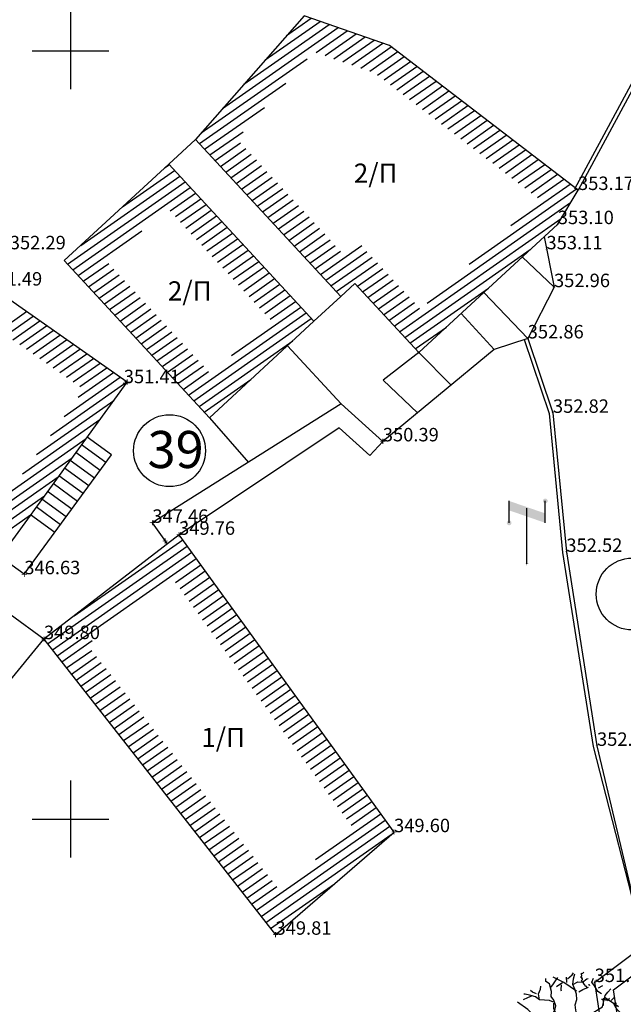
# Model space of a CAD drawing. Units: millimetres. Extents: x 256522 to 461859, y 3911671 to 3916509.
# Drawn here: x 461119 to 461134, y 3916135 to 3916161 of the extents above; entities that cross this region are included whole.
import ezdxf
from ezdxf.enums import TextEntityAlignment as Align

# ---------------------------------------------------------------- set-up
doc = ezdxf.new("R2010")
doc.units = ezdxf.units.MM
doc.linetypes.add('ACAD_ISO02W100', pattern=[15, 12, -3])
for name, color, linetype in [('0710_3_Survey_Temp', 7, 'Continuous'), ('0710_5_Survey_Temp', 7, 'Continuous'), ('3009_3_Survey_Temp', 7, 'Continuous'), ('3009_5_Survey_Temp', 7, 'Continuous'), ('3_Survey_Temp', 7, 'Continuous'), ('5_Survey_Temp', 7, 'Continuous'), ('FRYDI', 46, 'Continuous'), ('FYTOKALYXH', 8, 'Continuous'), ('KANNABOS', 251, 'Continuous'), ('KTHRIA', 7, 'Continuous'), ('MPETA', 7, 'Continuous'), ('MPETA FRYDI', 7, 'Continuous'), ('OTE', 6, 'Continuous'), ('SKALIA', 52, 'Continuous'), ('TEXT', 7, 'Continuous'), ('TOIXEIO', 7, 'Continuous'), ('TOIXEIO APO PETRA', 42, 'Continuous'), ('ΔΙΑΒΑΣΗ', 200, 'Continuous')]:
    doc.layers.add(name, color=color, linetype=linetype)
doc.styles.add('L100', font='simplex.shx', dxfattribs={"height": 0.393701})

# ---------------------------------------------------------------- blocks, each defined once
blk = doc.blocks.new('DENTRO')
at = {"layer": 'FYTOKALYXH', "color": 98, "linetype": 'Continuous'}
for p, q in [((461124.519, 3916139.371, 349.52), (461124.519, 3916139.45, 349.52)), ((461124.658, 3916139.222, 349.52), (461124.832, 3916139.477, 349.52)), ((461124.984, 3916139.346, 349.52), (461124.703, 3916139.485, 349.52)), ((461125.064, 3916139.346, 349.52), (461125.053, 3916139.486, 349.52)), ((461125.077, 3916139.443, 349.52), (461125.201, 3916139.546, 349.52)), ((461125.201, 3916139.546, 349.52), (461125.238, 3916139.601, 349.52)), ((461125.216, 3916139.294, 349.52), (461125.237, 3916139.441, 349.52)), ((461125.237, 3916139.441, 349.52), (461125.275, 3916139.576, 349.52)), ((461125.429, 3916139.482, 349.52), (461125.434, 3916139.505, 349.52)), ((461125.443, 3916139.472, 349.52), (461125.429, 3916139.482, 349.52)), ((461125.434, 3916139.505, 349.52), (461125.451, 3916139.514, 349.52)), ((461125.461, 3916139.466, 349.52), (461125.443, 3916139.472, 349.52)), ((461125.444, 3916139.457, 349.52), (461125.461, 3916139.466, 349.52)), ((461125.452, 3916139.452, 349.52), (461125.444, 3916139.457, 349.52)), ((461125.445, 3916139.586, 349.52), (461125.46, 3916139.575, 349.52)), ((461125.446, 3916139.571, 349.52), (461125.445, 3916139.586, 349.52)), ((461125.451, 3916139.514, 349.52), (461125.446, 3916139.571, 349.52)), ((461125.473, 3916139.451, 349.52), (461125.452, 3916139.452, 349.52)), ((461125.46, 3916139.575, 349.52), (461125.486, 3916139.598, 349.52)), ((461125.468, 3916139.427, 349.52), (461125.473, 3916139.451, 349.52)), ((461125.474, 3916139.359, 349.52), (461125.585, 3916139.443, 349.52)), ((461125.486, 3916139.598, 349.52), (461125.506, 3916139.612, 349.52)), ((461125.585, 3916139.443, 349.52), (461125.616, 3916139.449, 349.52)), ((461125.713, 3916139.355, 349.52), (461125.757, 3916139.459, 349.52)), ((461124.381, 3916139.17, 349.52), (461124.382, 3916139.25, 349.52)), ((461124.61, 3916139.309, 349.52), (461124.519, 3916139.371, 349.52)), ((461124.662, 3916139.112, 349.52), (461124.61, 3916139.309, 349.52)), ((461124.854, 3916139.275, 349.52), (461124.798, 3916139.232, 349.52)), ((461124.953, 3916139.341, 349.52), (461124.854, 3916139.275, 349.52)), ((461124.916, 3916139.286, 349.52), (461124.908, 3916139.158, 349.52)), ((461125.312, 3916139.122, 349.52), (461124.984, 3916139.346, 349.52)), ((461125.216, 3916139.294, 349.52), (461125.346, 3916139.367, 349.52)), ((461125.27, 3916139.177, 349.52), (461125.216, 3916139.294, 349.52)), ((461125.346, 3916139.367, 349.52), (461125.474, 3916139.359, 349.52)), ((461125.449, 3916139.4, 349.52), (461125.468, 3916139.427, 349.52)), ((461125.457, 3916139.381, 349.52), (461125.449, 3916139.4, 349.52)), ((461125.459, 3916139.366, 349.52), (461125.457, 3916139.381, 349.52)), ((461125.492, 3916139.35, 349.52), (461125.459, 3916139.366, 349.52)), ((461125.478, 3916139.168, 349.52), (461125.626, 3916139.228, 349.52)), ((461125.513, 3916139.302, 349.52), (461125.492, 3916139.35, 349.52)), ((461125.525, 3916139.287, 349.52), (461125.513, 3916139.302, 349.52)), ((461125.532, 3916139.282, 349.52), (461125.525, 3916139.287, 349.52)), ((461125.549, 3916139.243, 349.52), (461125.532, 3916139.282, 349.52)), ((461125.56, 3916139.243, 349.52), (461125.549, 3916139.243, 349.52)), ((461125.574, 3916139.246, 349.52), (461125.56, 3916139.243, 349.52)), ((461125.581, 3916139.241, 349.52), (461125.574, 3916139.246, 349.52)), ((461125.586, 3916139.217, 349.52), (461125.581, 3916139.241, 349.52)), ((461125.64, 3916139.296, 349.52), (461125.628, 3916139.278, 349.52)), ((461125.655, 3916139.286, 349.52), (461125.64, 3916139.296, 349.52)), ((461125.658, 3916139.257, 349.52), (461125.655, 3916139.286, 349.52)), ((461125.779, 3916139.257, 349.52), (461125.713, 3916139.355, 349.52)), ((461125.87, 3916139.115, 349.52), (461125.779, 3916139.257, 349.52)), ((461125.883, 3916139.212, 349.52), (461126, 3916139.267, 349.52)), ((461124.042, 3916138.948, 349.52), (461123.925, 3916138.895, 349.52)), ((461123.975, 3916139.047, 349.52), (461123.944, 3916139.042, 349.52)), ((461124.091, 3916139.021, 349.52), (461123.975, 3916139.047, 349.52)), ((461124.158, 3916139.002, 349.52), (461124.042, 3916138.948, 349.52)), ((461124.244, 3916138.97, 349.52), (461124.091, 3916139.021, 349.52)), ((461124.172, 3916139.099, 349.52), (461124.117, 3916139.137, 349.52)), ((461124.276, 3916139.055, 349.52), (461124.172, 3916139.099, 349.52)), ((461124.353, 3916138.895, 349.52), (461124.244, 3916138.97, 349.52)), ((461124.325, 3916139.048, 349.52), (461124.381, 3916139.17, 349.52)), ((461124.353, 3916138.895, 349.52), (461124.325, 3916139.048, 349.52)), ((461124.655, 3916138.983, 349.52), (461124.662, 3916139.112, 349.52)), ((461124.721, 3916138.885, 349.52), (461124.655, 3916138.983, 349.52)), ((461124.908, 3916139.158, 349.52), (461124.914, 3916139.127, 349.52)), ((461125.311, 3916139.042, 349.52), (461125.27, 3916139.177, 349.52)), ((461125.321, 3916138.901, 349.52), (461125.311, 3916139.042, 349.52)), ((461125.379, 3916139.103, 349.52), (461125.478, 3916139.168, 349.52)), ((461125.961, 3916139.052, 349.52), (461125.87, 3916139.115, 349.52)), ((461126.018, 3916138.745, 349.52), (461126.014, 3916138.935, 349.52)), ((461126.019, 3916138.825, 349.52), (461126.064, 3916139.008, 349.52)), ((461126.057, 3916138.959, 349.52), (461126.404, 3916138.722, 349.52)), ((461126.064, 3916139.008, 349.52), (461126.127, 3916139.099, 349.52)), ((461126.127, 3916139.099, 349.52), (461126.207, 3916139.178, 349.52)), ((461126.172, 3916138.939, 349.52), (461126.159, 3916138.92, 349.52)), ((461126.216, 3916138.878, 349.52), (461126.296, 3916138.956, 349.52)), ((461124.05, 3916138.648, 349.52), (461123.777, 3916138.835, 349.52)), ((461124.481, 3916138.887, 349.52), (461124.353, 3916138.895, 349.52)), ((461124.611, 3916138.88, 349.52), (461124.481, 3916138.887, 349.52)), ((461124.714, 3916138.836, 349.52), (461124.611, 3916138.88, 349.52)), ((461124.72, 3916138.805, 349.52), (461124.713, 3916138.676, 349.52)), ((461124.713, 3916138.676, 349.52), (461124.766, 3916138.559, 349.52)), ((461124.78, 3916138.737, 349.52), (461124.721, 3916138.885, 349.52)), ((461124.754, 3916138.621, 349.52), (461124.78, 3916138.737, 349.52)), ((461125.283, 3916138.767, 349.52), (461125.321, 3916138.901, 349.52)), ((461125.294, 3916138.626, 349.52), (461125.283, 3916138.767, 349.52)), ((461125.765, 3916138.571, 349.52), (461125.994, 3916138.709, 349.52)), ((461125.974, 3916138.905, 349.52), (461125.963, 3916138.905, 349.52)), ((461125.992, 3916138.899, 349.52), (461125.974, 3916138.905, 349.52)), ((461126.007, 3916138.889, 349.52), (461125.992, 3916138.899, 349.52)), ((461125.994, 3916138.709, 349.52), (461126.019, 3916138.825, 349.52)), ((461126.021, 3916138.893, 349.52), (461126.007, 3916138.889, 349.52)), ((461126.031, 3916138.893, 349.52), (461126.021, 3916138.893, 349.52)), ((461126.045, 3916138.897, 349.52), (461126.031, 3916138.893, 349.52)), ((461126.059, 3916138.901, 349.52), (461126.045, 3916138.897, 349.52)), ((461126.074, 3916138.891, 349.52), (461126.059, 3916138.901, 349.52)), ((461126.095, 3916138.889, 349.52), (461126.074, 3916138.891, 349.52)), ((461126.101, 3916138.899, 349.52), (461126.095, 3916138.889, 349.52)), ((461126.122, 3916138.898, 349.52), (461126.101, 3916138.899, 349.52)), ((461126.123, 3916138.884, 349.52), (461126.122, 3916138.898, 349.52)), ((461126.138, 3916138.873, 349.52), (461126.123, 3916138.884, 349.52)), ((461126.151, 3916138.892, 349.52), (461126.138, 3916138.873, 349.52)), ((461126.159, 3916138.92, 349.52), (461126.151, 3916138.892, 349.52)), ((461126.277, 3916138.809, 349.52), (461126.33, 3916138.692, 349.52)), ((461126.33, 3916138.803, 349.52), (461126.325, 3916138.827, 349.52)), ((461126.352, 3916138.802, 349.52), (461126.33, 3916138.803, 349.52)), ((461126.33, 3916138.692, 349.52), (461126.409, 3916138.612, 349.52)), ((461123.856, 3916138.326, 349.52), (461123.728, 3916138.413, 349.52)), ((461123.887, 3916138.332, 349.52), (461123.925, 3916138.466, 349.52)), ((461123.925, 3916138.466, 349.52), (461123.938, 3916138.484, 349.52)), ((461124.129, 3916138.568, 349.52), (461124.05, 3916138.648, 349.52)), ((461124.151, 3916138.365, 349.52), (461124.129, 3916138.568, 349.52)), ((461124.605, 3916138.402, 349.52), (461124.754, 3916138.621, 349.52)), ((461124.766, 3916138.559, 349.52), (461124.844, 3916138.478, 349.52)), ((461124.844, 3916138.478, 349.52), (461124.899, 3916138.361, 349.52)), ((461125.335, 3916138.49, 349.52), (461125.294, 3916138.626, 349.52)), ((461125.414, 3916138.41, 349.52), (461125.335, 3916138.49, 349.52)), ((461125.542, 3916138.402, 349.52), (461125.641, 3916138.468, 349.52)), ((461125.641, 3916138.468, 349.52), (461125.765, 3916138.571, 349.52)), ((461126.409, 3916138.612, 349.52), (461126.488, 3916138.531, 349.52)), ((461126.486, 3916138.372, 349.52), (461126.548, 3916138.463, 349.52)), ((461126.488, 3916138.531, 349.52), (461126.542, 3916138.494, 349.52)), ((461123.664, 3916138.163, 349.52), (461123.603, 3916138.151, 349.52)), ((461123.678, 3916138.261, 349.52), (461123.659, 3916138.273, 349.52)), ((461123.793, 3916138.155, 349.52), (461123.664, 3916138.163, 349.52)), ((461123.831, 3916138.289, 349.52), (461123.678, 3916138.261, 349.52)), ((461123.958, 3916138.123, 349.52), (461123.793, 3916138.155, 349.52)), ((461123.878, 3916138.123, 349.52), (461123.856, 3916138.326, 349.52)), ((461124.093, 3916138.163, 349.52), (461123.958, 3916138.123, 349.52)), ((461124.21, 3916138.217, 349.52), (461124.093, 3916138.163, 349.52)), ((461124.148, 3916138.126, 349.52), (461124.246, 3916138.192, 349.52)), ((461124.242, 3916138.302, 349.52), (461124.151, 3916138.365, 349.52)), ((461124.352, 3916138.228, 349.52), (461124.21, 3916138.217, 349.52)), ((461124.246, 3916138.192, 349.52), (461124.358, 3916138.276, 349.52)), ((461124.45, 3916138.294, 349.52), (461124.352, 3916138.228, 349.52)), ((461124.358, 3916138.276, 349.52), (461124.499, 3916138.287, 349.52)), ((461124.604, 3916138.322, 349.52), (461124.45, 3916138.294, 349.52)), ((461124.499, 3916138.287, 349.52), (461124.659, 3916138.285, 349.52)), ((461124.866, 3916138.197, 349.52), (461124.604, 3916138.322, 349.52)), ((461124.927, 3916138.208, 349.52), (461124.605, 3916138.402, 349.52)), ((461125.03, 3916138.164, 349.52), (461124.866, 3916138.197, 349.52)), ((461124.899, 3916138.361, 349.52), (461124.909, 3916138.221, 349.52)), ((461124.909, 3916138.221, 349.52), (461124.964, 3916138.183, 349.52)), ((461125.262, 3916138.032, 349.52), (461124.927, 3916138.208, 349.52)), ((461125.318, 3916138.074, 349.52), (461125.03, 3916138.164, 349.52)), ((461125.226, 3916138.137, 349.52), (461125.449, 3916138.305, 349.52)), ((461125.336, 3916138.062, 349.52), (461125.393, 3916138.183, 349.52)), ((461125.393, 3916138.183, 349.52), (461125.455, 3916138.274, 349.52)), ((461125.455, 3916138.274, 349.52), (461125.414, 3916138.41, 349.52)), ((461125.449, 3916138.305, 349.52), (461125.542, 3916138.402, 349.52)), ((461125.484, 3916138.121, 349.52), (461125.583, 3916138.187, 349.52)), ((461125.583, 3916138.187, 349.52), (461125.724, 3916138.198, 349.52)), ((461125.724, 3916138.198, 349.52), (461125.815, 3916138.135, 349.52)), ((461126.041, 3916138.114, 349.52), (461126.189, 3916138.173, 349.52)), ((461126.189, 3916138.173, 349.52), (461126.318, 3916138.166, 349.52)), ((461126.22, 3916138.179, 349.52), (461126.42, 3916138.042, 349.52)), ((461126.318, 3916138.166, 349.52), (461126.484, 3916138.212, 349.52)), ((461126.348, 3916138.171, 349.52), (461126.411, 3916138.263, 349.52)), ((461126.411, 3916138.263, 349.52), (461126.546, 3916138.303, 349.52)), ((461126.441, 3916138.268, 349.52), (461126.486, 3916138.372, 349.52)), ((461126.484, 3916138.212, 349.52), (461126.587, 3916138.168, 349.52)), ((461126.546, 3916138.303, 349.52), (461126.644, 3916138.29, 349.52)), ((461126.587, 3916138.168, 349.52), (461126.642, 3916138.13, 349.52)), ((461123.771, 3916137.849, 349.52), (461123.589, 3916137.974, 349.52)), ((461123.9, 3916137.921, 349.52), (461123.771, 3916137.849, 349.52)), ((461123.944, 3916137.945, 349.52), (461123.845, 3916137.879, 349.52)), ((461124.006, 3916138.036, 349.52), (461123.944, 3916137.945, 349.52)), ((461124.13, 3916138.138, 349.52), (461124.006, 3916138.036, 349.52)), ((461124.289, 3916138.136, 349.52), (461124.13, 3916138.138, 349.52)), ((461125.201, 3916138.1, 349.52), (461124.972, 3916137.803, 349.52)), ((461125.175, 3916137.904, 349.52), (461125.094, 3916137.826, 349.52)), ((461125.101, 3916137.954, 349.52), (461125.211, 3916137.879, 349.52)), ((461125.157, 3916137.997, 349.52), (461125.349, 3916138.08, 349.52)), ((461125.322, 3916137.964, 349.52), (461125.175, 3916137.904, 349.52)), ((461125.231, 3916138.026, 349.52), (461125.34, 3916137.951, 349.52)), ((461125.231, 3916138.026, 349.52), (461125.409, 3916138.012, 349.52)), ((461125.385, 3916138.055, 349.52), (461125.322, 3916137.964, 349.52)), ((461125.34, 3916137.951, 349.52), (461125.457, 3916137.925, 349.52)), ((461125.349, 3916138.08, 349.52), (461125.484, 3916138.121, 349.52)), ((461125.409, 3916138.012, 349.52), (461125.525, 3916137.986, 349.52)), ((461125.457, 3916137.925, 349.52), (461125.84, 3916137.663, 349.52)), ((461125.525, 3916137.986, 349.52), (461125.653, 3916137.898, 349.52)), ((461125.653, 3916137.898, 349.52), (461125.793, 3916137.829, 349.52)), ((461125.815, 3916138.135, 349.52), (461126.022, 3916138.047, 349.52)), ((461125.894, 3916138.134, 349.52), (461126.041, 3916138.114, 349.52)), ((461126.022, 3916138.047, 349.52), (461126.332, 3916137.834, 349.52)), ((461126.42, 3916138.042, 349.52), (461126.499, 3916137.961, 349.52)), ((461126.493, 3916137.992, 349.52), (461126.634, 3916138.002, 349.52)), ((461126.499, 3916137.961, 349.52), (461126.663, 3916137.849, 349.52)), ((461126.634, 3916138.002, 349.52), (461126.696, 3916138.014, 349.52)), ((461123.671, 3916137.703, 349.52), (461123.633, 3916137.649, 349.52)), ((461123.764, 3916137.8, 349.52), (461123.671, 3916137.703, 349.52)), ((461123.696, 3916137.74, 349.52), (461123.683, 3916137.722, 349.52)), ((461123.818, 3916137.683, 349.52), (461123.696, 3916137.74, 349.52)), ((461123.732, 3916137.715, 349.52), (461123.707, 3916137.599, 349.52)), ((461123.845, 3916137.879, 349.52), (461123.764, 3916137.8, 349.52)), ((461124, 3916137.558, 349.52), (461123.818, 3916137.683, 349.52)), ((461124.773, 3916137.671, 349.52), (461124.644, 3916137.599, 349.52)), ((461124.872, 3916137.737, 349.52), (461124.773, 3916137.671, 349.52)), ((461124.972, 3916137.803, 349.52), (461124.872, 3916137.737, 349.52)), ((461125.094, 3916137.826, 349.52), (461125.103, 3916137.605, 349.52)), ((461125.211, 3916137.879, 349.52), (461125.29, 3916137.799, 349.52)), ((461125.29, 3916137.799, 349.52), (461125.381, 3916137.736, 349.52)), ((461125.381, 3916137.736, 349.52), (461125.458, 3916137.576, 349.52)), ((461125.793, 3916137.829, 349.52), (461125.92, 3916137.741, 349.52)), ((461125.84, 3916137.663, 349.52), (461125.924, 3916137.552, 349.52)), ((461125.92, 3916137.741, 349.52), (461125.986, 3916137.643, 349.52)), ((461125.986, 3916137.643, 349.52), (461126.175, 3916137.487, 349.52)), ((461126.332, 3916137.834, 349.52), (461126.448, 3916137.809, 349.52)), ((461126.415, 3916137.644, 349.52), (461126.514, 3916137.709, 349.52)), ((461126.448, 3916137.809, 349.52), (461126.63, 3916137.684, 349.52)), ((461126.63, 3916137.684, 349.52), (461126.661, 3916137.69, 349.52)), ((461123.707, 3916137.599, 349.52), (461123.656, 3916137.526, 349.52)), ((461123.747, 3916137.463, 349.52), (461123.686, 3916137.451, 349.52)), ((461123.975, 3916137.522, 349.52), (461123.747, 3916137.463, 349.52)), ((461123.955, 3916137.375, 349.52), (461123.937, 3916137.387, 349.52)), ((461124.091, 3916137.496, 349.52), (461123.975, 3916137.522, 349.52)), ((461124.232, 3916137.506, 349.52), (461124.091, 3916137.496, 349.52)), ((461124.311, 3916137.426, 349.52), (461124.212, 3916137.359, 349.52)), ((461124.361, 3916137.499, 349.52), (461124.232, 3916137.506, 349.52)), ((461124.453, 3916137.515, 349.52), (461124.311, 3916137.426, 349.52)), ((461124.341, 3916137.431, 349.52), (461124.316, 3916137.315, 349.52)), ((461124.478, 3916137.552, 349.52), (461124.373, 3916137.517, 349.52)), ((461124.644, 3916137.599, 349.52), (461124.453, 3916137.515, 349.52)), ((461124.613, 3916137.593, 349.52), (461124.478, 3916137.552, 349.52)), ((461125.103, 3916137.605, 349.52), (461125.114, 3916137.464, 349.52)), ((461125.114, 3916137.464, 349.52), (461125.174, 3916137.317, 349.52)), ((461125.458, 3916137.576, 349.52), (461125.573, 3916137.391, 349.52)), ((461125.573, 3916137.391, 349.52), (461125.627, 3916137.274, 349.52)), ((461125.924, 3916137.552, 349.52), (461125.99, 3916137.453, 349.52)), ((461125.99, 3916137.453, 349.52), (461126.069, 3916137.372, 349.52)), ((461126.175, 3916137.487, 349.52), (461126.315, 3916137.498, 349.52)), ((461126.242, 3916137.468, 349.52), (461126.333, 3916137.406, 349.52)), ((461126.315, 3916137.498, 349.52), (461126.431, 3916137.472, 349.52)), ((461126.328, 3916137.516, 349.52), (461126.421, 3916137.613, 349.52)), ((461126.333, 3916137.406, 349.52), (461126.472, 3916137.257, 349.52)), ((461126.421, 3916137.613, 349.52), (461126.525, 3916137.569, 349.52)), ((461126.431, 3916137.472, 349.52), (461126.548, 3916137.446, 349.52)), ((461126.525, 3916137.569, 349.52), (461126.641, 3916137.543, 349.52)), ((461126.548, 3916137.446, 349.52), (461126.566, 3916137.433, 349.52)), ((461126.641, 3916137.543, 349.52), (461126.617, 3916137.586, 349.52)), ((461123.844, 3916137.291, 349.52), (461123.746, 3916137.304, 349.52)), ((461123.777, 3916137.294, 349.52), (461123.794, 3916137.303, 349.52)), ((461123.794, 3916137.303, 349.52), (461123.825, 3916137.316, 349.52)), ((461123.825, 3916137.316, 349.52), (461123.837, 3916137.301, 349.52)), ((461123.837, 3916137.301, 349.52), (461123.85, 3916137.305, 349.52)), ((461123.972, 3916137.282, 349.52), (461123.844, 3916137.291, 349.52)), ((461123.885, 3916137.155, 349.52), (461123.848, 3916137.101, 349.52)), ((461123.85, 3916137.305, 349.52), (461123.868, 3916137.3, 349.52)), ((461123.868, 3916137.3, 349.52), (461123.893, 3916137.303, 349.52)), ((461124.032, 3916137.214, 349.52), (461123.885, 3916137.155, 349.52)), ((461123.893, 3916137.303, 349.52), (461123.924, 3916137.349, 349.52)), ((461123.924, 3916137.349, 349.52), (461123.935, 3916137.349, 349.52)), ((461123.935, 3916137.349, 349.52), (461123.953, 3916137.343, 349.52)), ((461123.953, 3916137.343, 349.52), (461123.975, 3916137.328, 349.52)), ((461124.032, 3916137.214, 349.52), (461123.955, 3916137.375, 349.52)), ((461123.988, 3916137.299, 349.52), (461123.96, 3916137.257, 349.52)), ((461123.96, 3916137.257, 349.52), (461123.972, 3916137.243, 349.52)), ((461123.974, 3916137.166, 349.52), (461123.961, 3916137.148, 349.52)), ((461123.972, 3916137.243, 349.52), (461123.988, 3916137.218, 349.52)), ((461123.985, 3916137.199, 349.52), (461123.974, 3916137.166, 349.52)), ((461123.975, 3916137.328, 349.52), (461123.976, 3916137.314, 349.52)), ((461123.976, 3916137.314, 349.52), (461123.988, 3916137.299, 349.52)), ((461123.992, 3916137.208, 349.52), (461123.985, 3916137.199, 349.52)), ((461123.988, 3916137.218, 349.52), (461123.992, 3916137.208, 349.52)), ((461124.113, 3916137.293, 349.52), (461124.032, 3916137.214, 349.52)), ((461124.212, 3916137.359, 349.52), (461124.113, 3916137.293, 349.52)), ((461124.241, 3916137.206, 349.52), (461124.197, 3916137.102, 349.52)), ((461125.208, 3916137.132, 349.52), (461125.109, 3916137.066, 349.52)), ((461125.174, 3916137.317, 349.52), (461125.251, 3916137.156, 349.52)), ((461125.251, 3916137.156, 349.52), (461125.176, 3916136.967, 349.52)), ((461125.589, 3916137.219, 349.52), (461125.502, 3916137.092, 349.52)), ((461125.627, 3916137.274, 349.52), (461125.6, 3916137.158, 349.52)), ((461125.6, 3916137.158, 349.52), (461125.667, 3916137.059, 349.52)), ((461126.069, 3916137.372, 349.52), (461126.135, 3916137.273, 349.52)), ((461126.135, 3916137.273, 349.52), (461126.201, 3916137.174, 349.52)), ((461126.146, 3916137.212, 349.52), (461126.2, 3916137.095, 349.52)), ((461126.201, 3916137.174, 349.52), (461126.268, 3916137.076, 349.52)), ((461126.357, 3916137.363, 349.52), (461126.313, 3916137.259, 349.52)), ((461126.313, 3916137.259, 349.52), (461126.324, 3916137.198, 349.52)), ((461126.472, 3916137.257, 349.52), (461126.551, 3916137.176, 349.52)), ((461126.551, 3916137.176, 349.52), (461126.49, 3916137.245, 349.52)), ((461124.122, 3916136.993, 349.52), (461124.078, 3916136.889, 349.52)), ((461124.078, 3916136.889, 349.52), (461124.089, 3916136.828, 349.52)), ((461124.197, 3916137.102, 349.52), (461124.122, 3916136.993, 349.52)), ((461124.19, 3916137.053, 349.52), (461124.269, 3916136.973, 349.52)), ((461124.715, 3916136.881, 349.52), (461124.555, 3916136.804, 349.52)), ((461124.967, 3916136.976, 349.52), (461124.832, 3916136.935, 349.52)), ((461125.176, 3916136.967, 349.52), (461124.951, 3916136.639, 349.52)), ((461125.109, 3916137.066, 349.52), (461124.967, 3916136.976, 349.52)), ((461125.359, 3916136.922, 349.52), (461125.297, 3916136.831, 349.52)), ((461125.475, 3916136.976, 349.52), (461125.359, 3916136.922, 349.52)), ((461125.502, 3916137.092, 349.52), (461125.475, 3916136.976, 349.52)), ((461125.667, 3916137.059, 349.52), (461125.776, 3916136.905, 349.52)), ((461125.776, 3916136.984, 349.52), (461125.923, 3916136.964, 349.52)), ((461125.776, 3916136.905, 349.52), (461125.872, 3916136.811, 349.52)), ((461125.923, 3916136.964, 349.52), (461126.039, 3916136.937, 349.52)), ((461126.039, 3916136.937, 349.52), (461126.155, 3916136.912, 349.52)), ((461126.2, 3916137.095, 349.52), (461126.138, 3916137.004, 349.52)), ((461126.155, 3916136.912, 349.52), (461126.174, 3916136.899, 349.52)), ((461126.268, 3916137.076, 349.52), (461126.364, 3916136.983, 349.52)), ((461126.292, 3916137.112, 349.52), (461126.403, 3916137.117, 349.52)), ((461126.364, 3916136.983, 349.52), (461126.346, 3916136.995, 349.52)), ((461124.32, 3916136.696, 349.52), (461124.308, 3916136.678, 349.52)), ((461124.42, 3916136.763, 349.52), (461124.32, 3916136.696, 349.52)), ((461124.438, 3916136.75, 349.52), (461124.333, 3916136.715, 349.52)), ((461124.408, 3916136.824, 349.52), (461124.395, 3916136.805, 349.52)), ((461124.543, 3916136.865, 349.52), (461124.408, 3916136.824, 349.52)), ((461124.555, 3916136.804, 349.52), (461124.42, 3916136.763, 349.52)), ((461124.687, 3916136.606, 349.52), (461124.438, 3916136.75, 349.52)), ((461124.579, 3916136.84, 349.52), (461124.672, 3916136.857, 349.52)), ((461124.792, 3916136.641, 349.52), (461124.656, 3916136.6, 349.52)), ((461124.777, 3916136.63, 349.52), (461124.775, 3916136.611, 349.52)), ((461124.796, 3916136.657, 349.52), (461124.777, 3916136.63, 349.52)), ((461124.963, 3916136.657, 349.52), (461124.792, 3916136.641, 349.52)), ((461124.824, 3916136.652, 349.52), (461124.796, 3916136.657, 349.52)), ((461124.801, 3916136.729, 349.52), (461124.822, 3916136.728, 349.52)), ((461124.822, 3916136.728, 349.52), (461124.829, 3916136.723, 349.52)), ((461124.831, 3916136.661, 349.52), (461124.824, 3916136.652, 349.52)), ((461124.829, 3916136.723, 349.52), (461124.841, 3916136.708, 349.52)), ((461124.841, 3916136.708, 349.52), (461124.831, 3916136.661, 349.52)), ((461124.951, 3916136.639, 349.52), (461124.852, 3916136.573, 349.52)), ((461124.854, 3916136.732, 349.52), (461124.958, 3916136.688, 349.52)), ((461124.958, 3916136.688, 349.52), (461124.976, 3916136.676, 349.52)), ((461124.989, 3916136.694, 349.52), (461125.042, 3916136.577, 349.52)), ((461125.215, 3916136.673, 349.52), (461125.153, 3916136.582, 349.52)), ((461125.297, 3916136.831, 349.52), (461125.216, 3916136.752, 349.52)), ((461125.216, 3916136.752, 349.52), (461125.3, 3916136.641, 349.52)), ((461125.265, 3916136.745, 349.52), (461125.437, 3916136.762, 349.52)), ((461125.276, 3916136.684, 349.52), (461125.392, 3916136.658, 349.52)), ((461125.3, 3916136.641, 349.52), (461125.33, 3916136.567, 349.52)), ((461125.392, 3916136.658, 349.52), (461125.496, 3916136.614, 349.52)), ((461125.437, 3916136.762, 349.52), (461125.528, 3916136.7, 349.52)), ((461125.528, 3916136.7, 349.52), (461125.644, 3916136.673, 349.52)), ((461125.552, 3916136.656, 349.52), (461125.605, 3916136.539, 349.52)), ((461125.644, 3916136.673, 349.52), (461125.662, 3916136.661, 349.52)), ((461125.846, 3916136.695, 349.52), (461125.766, 3916136.616, 349.52)), ((461125.854, 3916136.824, 349.52), (461125.846, 3916136.695, 349.52)), ((461125.872, 3916136.811, 349.52), (461125.975, 3916136.687, 349.52)), ((461125.975, 3916136.687, 349.52), (461126.011, 3916136.662, 349.52)), ((461124.656, 3916136.6, 349.52), (461124.521, 3916136.559, 349.52)), ((461124.615, 3916136.49, 349.52), (461124.579, 3916136.501, 349.52)), ((461124.639, 3916136.508, 349.52), (461124.615, 3916136.49, 349.52)), ((461124.651, 3916136.526, 349.52), (461124.639, 3916136.508, 349.52)), ((461124.653, 3916136.545, 349.52), (461124.651, 3916136.526, 349.52)), ((461124.66, 3916136.588, 349.52), (461124.653, 3916136.545, 349.52)), ((461124.684, 3916136.605, 349.52), (461124.66, 3916136.588, 349.52)), ((461124.716, 3916136.59, 349.52), (461124.684, 3916136.605, 349.52)), ((461124.748, 3916136.588, 349.52), (461124.716, 3916136.59, 349.52)), ((461124.742, 3916136.568, 349.52), (461124.833, 3916136.506, 349.52)), ((461124.812, 3916136.585, 349.52), (461124.748, 3916136.588, 349.52)), ((461124.843, 3916136.599, 349.52), (461124.812, 3916136.585, 349.52)), ((461124.82, 3916136.614, 349.52), (461124.842, 3916136.613, 349.52)), ((461124.833, 3916136.506, 349.52), (461124.821, 3916136.488, 349.52)), ((461124.852, 3916136.573, 349.52), (461124.827, 3916136.537, 349.52)), ((461124.843, 3916136.599, 349.52), (461124.835, 3916136.604, 349.52)), ((461124.835, 3916136.604, 349.52), (461124.843, 3916136.599, 349.52)), ((461124.842, 3916136.613, 349.52), (461124.843, 3916136.599, 349.52)), ((461125.042, 3916136.577, 349.52), (461125.126, 3916136.465, 349.52)), ((461125.126, 3916136.465, 349.52), (461125.114, 3916136.448, 349.52)), ((461125.605, 3916136.539, 349.52), (461125.642, 3916136.514, 349.52)), ((461125.766, 3916136.616, 349.52), (461125.716, 3916136.544, 349.52))]:
    blk.add_line(p, q, dxfattribs=at)
blk = doc.blocks.new('OTE')
at = {"layer": 'OTE'}
h = blk.add_hatch(color=256, dxfattribs=at)
edge = h.paths.add_edge_path()
edge.add_ellipse((461131.603, 3916187.968), major_axis=(-0.0436, 0.0436), ratio=1, start_angle=225, end_angle=585)
edge = h.paths.add_edge_path()
edge.add_ellipse((461132.545, 3916188.539), major_axis=(0.0436, 0.0436), ratio=1, start_angle=315, end_angle=675)
for p, q in [((461131.603, 3916187.968), (461131.603, 3916188.539)), ((461132.545, 3916187.968), (461132.545, 3916188.539)), ((461132.067, 3916186.9), (461132.067, 3916188.352))]:
    blk.add_line(p, q, dxfattribs=at)
blk.add_solid([(461131.603, 3916188.539), (461132.545, 3916188.214), (461131.603, 3916188.294), (461132.545, 3916187.968)], dxfattribs=at)
blk = doc.blocks.new('A$C4AE13D6C')
at = {"layer": 'TOIXEIO', "color": 4, "linetype": 'ACAD_ISO02W100'}
for centre in [(-77.423, 169.589, 697.186), (-65.382, 165.857)]:
    blk.add_circle(centre, 0.936, dxfattribs=at)
at = {"layer": 'TEXT', "color": 4, "insert": (-77.996, 170.102, 697.186), "char_height": 0.96511, "width": 267.89314, "attachment_point": 1, "style": 'L100'}
blk.add_mtext('{\\fTahoma|b0|i0|c0|p34;39}', dxfattribs=at)

msp = doc.modelspace()

# ---------------------------------------------------------------- linework, layer by layer
at = {"layer": 'FRYDI'}
msp.add_lwpolyline([(461131.805, 3916152.479), (461132.458, 3916150.553), (461132.805, 3916146.941), (461133.604, 3916141.885), (461134.932, 3916136.713), (461134.932, 3916136.713), (461134.932, 3916136.713)], dxfattribs=at)
at = {"layer": 'KANNABOS', "ltscale": 0.5}
for points in [[(461120, 3916161), (461120, 3916159)], [(461119, 3916160), (461121, 3916160)], [(461120, 3916141), (461120, 3916139)], [(461119, 3916140), (461121, 3916140)]]:
    msp.add_lwpolyline(points, dxfattribs=at)
at = {"layer": 'KTHRIA', "color": 1}
for p, q in [((461125.067, 3916159.759), (461126.5, 3916160.763)), ((461125.623, 3916160.393), (461126.267, 3916160.844)), ((461123.955, 3916158.492), (461126.967, 3916160.601)), ((461124.511, 3916159.126), (461126.734, 3916160.682)), ((461126.391, 3916159.954), (461127.2, 3916160.52)), ((461126.624, 3916159.873), (461127.433, 3916160.439)), ((461126.857, 3916159.792), (461127.666, 3916160.358)), ((461127.09, 3916159.711), (461127.899, 3916160.277)), ((461127.324, 3916159.63), (461128.132, 3916160.196)), ((461127.557, 3916159.549), (461128.348, 3916160.104)), ((461127.79, 3916159.468), (461128.515, 3916159.976)), ((461123.399, 3916157.859), (461126.161, 3916159.793)), ((461127.994, 3916159.367), (461128.681, 3916159.848)), ((461128.16, 3916159.24), (461128.847, 3916159.721)), ((461128.327, 3916159.112), (461129.014, 3916159.593)), ((461128.493, 3916158.984), (461129.18, 3916159.465)), ((461128.659, 3916158.857), (461129.347, 3916159.338)), ((461128.826, 3916158.729), (461129.513, 3916159.21)), ((461123.354, 3916157.583), (461125.605, 3916159.159)), ((461128.992, 3916158.601), (461129.679, 3916159.082)), ((461129.159, 3916158.474), (461129.846, 3916158.955)), ((461129.325, 3916158.346), (461130.012, 3916158.827)), ((461129.491, 3916158.218), (461130.178, 3916158.699)), ((461123.491, 3916157.435), (461125.049, 3916158.526)), ((461129.658, 3916158.091), (461130.345, 3916158.572)), ((461129.824, 3916157.963), (461130.511, 3916158.444)), ((461129.99, 3916157.835), (461130.678, 3916158.317)), ((461130.157, 3916157.708), (461130.844, 3916158.189)), ((461123.628, 3916157.287), (461124.492, 3916157.892)), ((461130.323, 3916157.58), (461131.01, 3916158.061)), ((461130.49, 3916157.452), (461131.177, 3916157.934)), ((461130.656, 3916157.325), (461131.343, 3916157.806)), ((461130.822, 3916157.197), (461131.509, 3916157.678)), ((461123.765, 3916157.139), (461124.426, 3916157.602)), ((461123.902, 3916156.99), (461124.563, 3916157.453)), ((461130.989, 3916157.069), (461131.676, 3916157.551)), ((461131.155, 3916156.942), (461131.842, 3916157.423)), ((461124.039, 3916156.842), (461124.7, 3916157.305)), ((461124.176, 3916156.694), (461124.837, 3916157.157)), ((461131.321, 3916156.814), (461132.009, 3916157.295)), ((461131.488, 3916156.686), (461132.175, 3916157.168)), ((461121.356, 3916155.94), (461122.706, 3916156.885)), ((461122.447, 3916156.948), (461122.569, 3916157.033)), ((461124.313, 3916156.546), (461124.974, 3916157.009)), ((461131.654, 3916156.559), (461132.341, 3916157.04)), ((461131.821, 3916156.431), (461132.508, 3916156.912)), ((461120.264, 3916154.931), (461122.843, 3916156.737)), ((461124.45, 3916156.397), (461125.111, 3916156.86)), ((461124.587, 3916156.249), (461125.248, 3916156.712)), ((461131.987, 3916156.303), (461132.674, 3916156.785)), ((461132.153, 3916156.176), (461132.84, 3916156.657)), ((461119.921, 3916154.447), (461122.98, 3916156.589)), ((461120.058, 3916154.299), (461123.117, 3916156.44)), ((461124.724, 3916156.101), (461125.385, 3916156.564)), ((461124.861, 3916155.953), (461125.522, 3916156.416)), ((461130.372, 3916154.44), (461133.173, 3916156.402)), ((461131.464, 3916155.449), (461133.007, 3916156.529)), ((461122.592, 3916155.829), (461123.254, 3916156.292)), ((461122.729, 3916155.681), (461123.39, 3916156.144)), ((461124.998, 3916155.804), (461125.659, 3916156.267)), ((461125.135, 3916155.656), (461125.796, 3916156.119)), ((461122.866, 3916155.533), (461123.527, 3916155.996)), ((461123.003, 3916155.384), (461123.664, 3916155.847)), ((461125.272, 3916155.508), (461125.933, 3916155.971)), ((461129.281, 3916153.432), (461133.014, 3916156.046)), ((461123.14, 3916155.236), (461123.801, 3916155.699)), ((461125.409, 3916155.36), (461126.07, 3916155.823)), ((461125.545, 3916155.211), (461126.207, 3916155.674)), ((461128.561, 3916152.684), (461132.768, 3916155.629)), ((461123.277, 3916155.088), (461123.938, 3916155.551)), ((461123.414, 3916154.94), (461124.075, 3916155.403)), ((461125.682, 3916155.063), (461126.344, 3916155.526)), ((461125.819, 3916154.915), (461126.481, 3916155.378)), ((461120.195, 3916154.15), (461121.859, 3916155.315)), ((461123.551, 3916154.791), (461124.212, 3916155.254)), ((461123.688, 3916154.643), (461124.349, 3916155.106)), ((461125.956, 3916154.767), (461126.618, 3916155.23)), ((461126.093, 3916154.618), (461126.755, 3916155.081)), ((461123.825, 3916154.495), (461124.486, 3916154.958)), ((461126.23, 3916154.47), (461126.892, 3916154.933)), ((461126.504, 3916154.174), (461127.579, 3916154.926)), ((461128.698, 3916152.536), (461131.967, 3916154.825)), ((461123.962, 3916154.347), (461124.623, 3916154.81)), ((461124.099, 3916154.198), (461124.76, 3916154.661)), ((461126.367, 3916154.322), (461127.029, 3916154.785)), ((461126.641, 3916154.025), (461127.716, 3916154.778)), ((461126.778, 3916153.877), (461127.853, 3916154.63)), ((461120.332, 3916154.002), (461120.993, 3916154.465)), ((461120.469, 3916153.854), (461121.13, 3916154.317)), ((461124.236, 3916154.05), (461124.897, 3916154.513)), ((461124.373, 3916153.902), (461125.034, 3916154.365)), ((461126.915, 3916153.729), (461127.99, 3916154.481)), ((461127.465, 3916153.87), (461128.127, 3916154.333)), ((461120.606, 3916153.706), (461121.267, 3916154.169)), ((461124.51, 3916153.754), (461125.171, 3916154.217)), ((461124.647, 3916153.605), (461125.308, 3916154.068)), ((461127.602, 3916153.722), (461128.264, 3916154.185)), ((461120.743, 3916153.557), (461121.404, 3916154.021)), ((461120.88, 3916153.409), (461121.541, 3916153.872)), ((461124.784, 3916153.457), (461125.445, 3916153.92)), ((461127.739, 3916153.573), (461128.401, 3916154.037)), ((461127.876, 3916153.425), (461128.538, 3916153.888)), ((461128.835, 3916152.387), (461130.875, 3916153.816)), ((461121.017, 3916153.261), (461121.678, 3916153.724)), ((461121.154, 3916153.113), (461121.815, 3916153.576)), ((461124.921, 3916153.309), (461125.582, 3916153.772)), ((461125.058, 3916153.161), (461125.719, 3916153.624)), ((461128.013, 3916153.277), (461128.675, 3916153.74)), ((461128.15, 3916153.129), (461128.812, 3916153.592)), ((461121.291, 3916152.964), (461121.952, 3916153.428)), ((461121.428, 3916152.816), (461122.089, 3916153.279)), ((461124.192, 3916152.066), (461125.993, 3916153.327)), ((461125.195, 3916153.012), (461125.856, 3916153.475)), ((461128.287, 3916152.98), (461128.949, 3916153.444)), ((461128.424, 3916152.832), (461129.086, 3916153.295)), ((461118.154, 3916152.721), (461118.851, 3916153.209)), ((461118.328, 3916152.599), (461119.025, 3916153.087)), ((461121.564, 3916152.668), (461122.226, 3916153.131)), ((461123.071, 3916151.037), (461126.13, 3916153.179)), ((461123.208, 3916150.889), (461126.267, 3916153.031)), ((461118.502, 3916152.477), (461119.2, 3916152.965)), ((461118.677, 3916152.355), (461119.374, 3916152.843)), ((461121.701, 3916152.52), (461122.363, 3916152.983)), ((461121.838, 3916152.371), (461122.5, 3916152.835)), ((461128.972, 3916152.239), (461129.784, 3916152.808)), ((461118.851, 3916152.233), (461119.548, 3916152.721)), ((461119.025, 3916152.111), (461119.723, 3916152.599)), ((461121.975, 3916152.223), (461122.637, 3916152.686)), ((461122.112, 3916152.075), (461122.774, 3916152.538)), ((461119.2, 3916151.989), (461119.897, 3916152.477)), ((461119.374, 3916151.867), (461120.072, 3916152.355)), ((461122.249, 3916151.927), (461122.911, 3916152.39)), ((461123.345, 3916150.741), (461125.787, 3916152.45)), ((461119.549, 3916151.745), (461120.246, 3916152.233)), ((461119.723, 3916151.623), (461120.42, 3916152.111)), ((461122.386, 3916151.778), (461123.048, 3916152.241)), ((461122.523, 3916151.63), (461123.185, 3916152.093)), ((461119.897, 3916151.5), (461120.595, 3916151.989)), ((461120.072, 3916151.378), (461120.769, 3916151.867)), ((461120.246, 3916151.256), (461120.943, 3916151.745)), ((461122.66, 3916151.482), (461123.322, 3916151.945)), ((461122.797, 3916151.334), (461123.459, 3916151.797)), ((461119.836, 3916150.481), (461121.292, 3916151.501)), ((461120.197, 3916150.978), (461121.118, 3916151.623)), ((461122.934, 3916151.185), (461123.595, 3916151.648)), ((461119.475, 3916149.984), (461121.466, 3916151.378)), ((461123.482, 3916150.592), (461124.695, 3916151.442)), ((461119.114, 3916149.487), (461121.126, 3916150.896)), ((461118.753, 3916148.99), (461120.765, 3916150.399)), ((461118.392, 3916148.493), (461120.404, 3916149.902)), ((461118.031, 3916147.997), (461120.043, 3916149.405)), ((461117.67, 3916147.5), (461119.682, 3916148.909)), ((461117.309, 3916147.003), (461119.322, 3916148.412)), ((461116.949, 3916146.506), (461118.961, 3916147.915)), ((461120.091, 3916145.288), (461122.919, 3916147.269)), ((461119.403, 3916144.563), (461123.036, 3916147.106)), ((461119.527, 3916144.405), (461123.154, 3916146.944)), ((461119.65, 3916144.247), (461123.271, 3916146.782)), ((461122.733, 3916146.161), (461123.388, 3916146.62)), ((461122.85, 3916145.999), (461123.505, 3916146.458)), ((461122.967, 3916145.837), (461123.622, 3916146.296)), ((461123.084, 3916145.675), (461123.74, 3916146.134)), ((461123.201, 3916145.513), (461123.857, 3916145.972)), ((461123.319, 3916145.351), (461123.974, 3916145.81)), ((461123.436, 3916145.189), (461124.091, 3916145.648)), ((461123.553, 3916145.027), (461124.208, 3916145.485)), ((461123.67, 3916144.864), (461124.326, 3916145.323)), ((461123.787, 3916144.702), (461124.443, 3916145.161)), ((461123.905, 3916144.54), (461124.56, 3916144.999)), ((461124.022, 3916144.378), (461124.677, 3916144.837)), ((461119.774, 3916144.09), (461120.565, 3916144.644)), ((461124.139, 3916144.216), (461124.794, 3916144.675)), ((461119.897, 3916143.932), (461120.554, 3916144.391)), ((461124.256, 3916144.054), (461124.912, 3916144.513)), ((461124.373, 3916143.892), (461125.029, 3916144.351)), ((461120.021, 3916143.774), (461120.677, 3916144.234)), ((461120.144, 3916143.616), (461120.801, 3916144.076)), ((461124.491, 3916143.73), (461125.146, 3916144.189)), ((461120.268, 3916143.459), (461120.924, 3916143.918)), ((461124.608, 3916143.568), (461125.263, 3916144.027)), ((461124.725, 3916143.406), (461125.38, 3916143.864)), ((461120.391, 3916143.301), (461121.048, 3916143.761)), ((461120.515, 3916143.143), (461121.171, 3916143.603)), ((461124.842, 3916143.243), (461125.497, 3916143.702)), ((461124.959, 3916143.081), (461125.615, 3916143.54)), ((461120.638, 3916142.986), (461121.295, 3916143.445)), ((461120.762, 3916142.828), (461121.418, 3916143.288)), ((461125.076, 3916142.919), (461125.732, 3916143.378)), ((461120.885, 3916142.67), (461121.542, 3916143.13)), ((461125.194, 3916142.757), (461125.849, 3916143.216)), ((461125.311, 3916142.595), (461125.966, 3916143.054)), ((461121.009, 3916142.513), (461121.665, 3916142.972)), ((461121.132, 3916142.355), (461121.789, 3916142.814)), ((461125.428, 3916142.433), (461126.083, 3916142.892)), ((461121.256, 3916142.197), (461121.912, 3916142.657)), ((461125.545, 3916142.271), (461126.201, 3916142.73)), ((461125.662, 3916142.109), (461126.318, 3916142.568)), ((461121.379, 3916142.04), (461122.036, 3916142.499)), ((461121.503, 3916141.882), (461122.159, 3916142.341)), ((461125.78, 3916141.947), (461126.435, 3916142.406)), ((461121.626, 3916141.724), (461122.283, 3916142.184)), ((461121.75, 3916141.567), (461122.406, 3916142.026)), ((461125.897, 3916141.785), (461126.552, 3916142.244)), ((461126.014, 3916141.623), (461126.669, 3916142.081)), ((461121.873, 3916141.409), (461122.53, 3916141.868)), ((461126.131, 3916141.46), (461126.787, 3916141.919)), ((461126.248, 3916141.298), (461126.904, 3916141.757)), ((461121.997, 3916141.251), (461122.653, 3916141.711)), ((461122.12, 3916141.093), (461122.776, 3916141.553)), ((461126.366, 3916141.136), (461127.021, 3916141.595)), ((461122.244, 3916140.936), (461122.9, 3916141.395)), ((461122.367, 3916140.778), (461123.023, 3916141.238)), ((461126.483, 3916140.974), (461127.138, 3916141.433)), ((461126.6, 3916140.812), (461127.255, 3916141.271)), ((461122.491, 3916140.62), (461123.147, 3916141.08)), ((461126.717, 3916140.65), (461127.373, 3916141.109)), ((461122.614, 3916140.463), (461123.27, 3916140.922)), ((461122.738, 3916140.305), (461123.394, 3916140.765)), ((461126.834, 3916140.488), (461127.49, 3916140.947)), ((461126.952, 3916140.326), (461127.607, 3916140.785)), ((461122.861, 3916140.147), (461123.517, 3916140.607)), ((461127.069, 3916140.164), (461127.724, 3916140.623)), ((461122.985, 3916139.99), (461123.641, 3916140.449)), ((461123.108, 3916139.832), (461123.764, 3916140.291)), ((461127.186, 3916140.002), (461127.841, 3916140.46)), ((461127.303, 3916139.839), (461127.958, 3916140.298)), ((461123.232, 3916139.674), (461123.888, 3916140.134)), ((461123.355, 3916139.517), (461124.011, 3916139.976)), ((461124.837, 3916137.624), (461128.193, 3916139.974)), ((461126.376, 3916138.946), (461128.076, 3916140.136)), ((461123.479, 3916139.359), (461124.135, 3916139.818)), ((461124.96, 3916137.467), (461128.31, 3916139.812)), ((461123.602, 3916139.201), (461124.258, 3916139.661)), ((461123.726, 3916139.044), (461124.382, 3916139.503)), ((461125.084, 3916137.309), (461128.349, 3916139.595)), ((461123.849, 3916138.886), (461124.505, 3916139.345)), ((461123.973, 3916138.728), (461124.629, 3916139.188)), ((461124.096, 3916138.57), (461124.752, 3916139.03)), ((461124.22, 3916138.413), (461124.876, 3916138.872)), ((461124.343, 3916138.255), (461124.999, 3916138.715)), ((461124.466, 3916138.097), (461125.123, 3916138.557)), ((461124.59, 3916137.94), (461125.246, 3916138.399)), ((461124.713, 3916137.782), (461125.37, 3916138.242)), ((461125.207, 3916137.151), (461126.868, 3916138.314)), ((461125.331, 3916136.994), (461125.388, 3916137.033))]:
    msp.add_line(p, q, dxfattribs=at)
at = {"layer": 'KTHRIA'}
for points in [[(461128.306, 3916160.136), (461126.077, 3916160.91), (461123.253, 3916157.693), (461127.033, 3916153.602), (461127.4, 3916153.941), (461129.063, 3916152.141), (461132.683, 3916155.486), (461133.209, 3916156.374)], [(461126.335, 3916152.957), (461123.617, 3916150.446), (461119.837, 3916154.537), (461122.555, 3916157.048)]]:
    msp.add_lwpolyline(points, close=True, dxfattribs=at)
for points in [[(461122.555, 3916157.048), (461123.253, 3916157.693)], [(461119.837, 3916154.537), (461122.555, 3916157.048)], [(461126.335, 3916152.957), (461127.033, 3916153.602)]]:
    msp.add_lwpolyline(points, dxfattribs=at)
for points, elevation in [([(461112.453, 3916147.427), (461116.545, 3916144.589), (461121.473, 3916151.374), (461117.833, 3916153.922), (461115.085, 3916150.877)], 352.151), ([(461122.825, 3916147.399), (461119.308, 3916144.684), (461125.335, 3916136.988), (461128.421, 3916139.658)], 349.762)]:
    msp.add_lwpolyline(points, close=True, dxfattribs=dict(at, elevation=elevation))
at = {"layer": 'MPETA', "elevation": 344.481}
msp.add_lwpolyline([(461114.354, 3916138.909), (461115.176, 3916139.639), (461119.308, 3916144.684)], dxfattribs=at)
at = {"layer": 'MPETA FRYDI', "elevation": 352.865}
msp.add_lwpolyline([(461131.9, 3916152.511), (461132.556, 3916150.574), (461132.905, 3916146.953), (461133.703, 3916141.905), (461134.932, 3916136.713), (461135.151, 3916133.342), (461134.379, 3916130.996)], dxfattribs=at)
at = {"layer": 'SKALIA'}
for points, elevation in [([(461132.324, 3916155.154), (461132.584, 3916153.846), (461131.9, 3916152.511), (461131.029, 3916152.222)], 353.115), ([(461132.584, 3916153.846), (461131.758, 3916154.632)], 352.956), ([(461131.9, 3916152.511), (461130.761, 3916153.71)], 352.865), ([(461131.029, 3916152.222), (461130.169, 3916153.163)], 353.115), ([(461127.046, 3916150.809), (461125.648, 3916152.322)], 350.394), ([(461131.029, 3916152.222), (461128.128, 3916149.831)], 353.115), ([(461121.068, 3916149.48), (461120.434, 3916149.943)], 351.455), ([(461118.797, 3916146.372), (461121.068, 3916149.48)], 351.455), ([(461118.797, 3916146.372), (461118.172, 3916146.828)], 346.626), ([(461119.308, 3916144.684), (461117.545, 3916145.965)], 349.795)]:
    msp.add_lwpolyline(points, dxfattribs=dict(at, elevation=elevation))
for points in [[(461129.063, 3916152.141), (461128.135, 3916151.424), (461129.032, 3916150.576)], [(461129.063, 3916152.141), (461129.907, 3916151.297)], [(461123.617, 3916150.446), (461124.628, 3916149.285)], [(461120.921, 3916149.278), (461120.287, 3916149.741)], [(461120.774, 3916149.076), (461120.139, 3916149.539)], [(461120.626, 3916148.874), (461119.992, 3916149.337)], [(461120.332, 3916148.47), (461119.697, 3916148.933)], [(461120.479, 3916148.672), (461119.845, 3916149.135)], [(461120.184, 3916148.268), (461119.55, 3916148.731)], [(461120.037, 3916148.066), (461119.403, 3916148.529)], [(461119.89, 3916147.864), (461119.255, 3916148.327)], [(461119.595, 3916147.46), (461118.961, 3916147.923)], [(461119.743, 3916147.662), (461119.108, 3916148.125)]]:
    msp.add_lwpolyline(points, dxfattribs=at)
at = {"layer": 'TOIXEIO'}
for points, elevation in [([(461135.053, 3916159.984), (461133.114, 3916156.396)], 353.909), ([(461135.135, 3916159.94), (461133.209, 3916156.374)], 353.84)]:
    msp.add_lwpolyline(points, dxfattribs=dict(at, elevation=elevation))
at = {"layer": 'TOIXEIO APO PETRA'}
for points, elevation in [([(461128.128, 3916149.831), (461127.046, 3916150.809), (461122.129, 3916147.711), (461122.515, 3916147.16)], 350.394), ([(461134.379, 3916130.996), (461133.643, 3916135.756), (461134.932, 3916136.713)], 350.159)]:
    msp.add_lwpolyline(points, dxfattribs=dict(at, elevation=elevation))
for points in [[(461127.793, 3916149.46), (461126.992, 3916150.184), (461122.825, 3916147.399), (461122.825, 3916147.399)], [(461127.793, 3916149.46), (461128.128, 3916149.831)], [(461134.689, 3916131.937), (461134.129, 3916135.557), (461134.966, 3916136.178)]]:
    msp.add_lwpolyline(points, dxfattribs=at)
at = {"layer": 'ΔΙΑΒΑΣΗ'}
msp.add_lwpolyline([(461123.617, 3916150.446), (461126.335, 3916152.957)], dxfattribs=at)
msp.add_lwpolyline([(461123.617, 3916150.446), (461126.335, 3916152.957)], dxfattribs=at)

# ---------------------------------------------------------------- block references
at = {"layer": 'FYTOKALYXH'}
msp.add_blockref('DENTRO', (7.855, -3.602, 0.661), dxfattribs=at)
at = {"layer": 'OTE'}
msp.add_blockref('OTE', (-0.187, -40.259, 352.447), dxfattribs=at)
at = {"layer": 'TOIXEIO', "linetype": 'ACAD_ISO02W100'}
msp.add_blockref('A$C4AE13D6C', (461200, 3915980), dxfattribs=at)

# ---------------------------------------------------------------- texts
at = {"layer": '0710_3_Survey_Temp', "color": 3}
for s, p in [('352.29', (461118.419, 3916154.831, 352.288)), ('351.41', (461121.387, 3916151.344, 351.406))]:
    msp.add_text(s, height=0.35, dxfattribs=at).set_placement(p)
at = {"layer": '0710_5_Survey_Temp', "color": 7}
for p in [(461121.387, 3916151.344, 351.406), (461131.88, 3916146.641, 352.447)]:
    msp.add_text('+', height=0.1, dxfattribs=at).set_placement(p, align=Align.MIDDLE_CENTER)
at = {"layer": '3009_3_Survey_Temp', "color": 3}
for s, p in [('353.17', (461133.209, 3916156.374, 353.171)), ('353.10', (461132.683, 3916155.486, 353.102)), ('353.11', (461132.388, 3916154.831, 353.115)), ('352.96', (461132.584, 3916153.846, 352.956)), ('352.86', (461131.9, 3916152.511, 352.865)), ('352.82', (461132.556, 3916150.574, 352.821)), ('352.52', (461132.905, 3916146.953, 352.519)), ('352.14', (461133.703, 3916141.905, 352.141)), ('351.24', (461133.643, 3916135.756, 351.239))]:
    msp.add_text(s, height=0.35, dxfattribs=at).set_placement(p)
at = {"layer": '3009_5_Survey_Temp', "color": 7}
for p in [(461133.209, 3916156.374, 353.171), (461132.683, 3916155.486, 353.102), (461132.388, 3916154.831, 353.115), (461132.584, 3916153.846, 352.956), (461131.9, 3916152.511, 352.865), (461129.063, 3916152.141), (461132.556, 3916150.574, 352.821), (461132.905, 3916146.953, 352.519), (461133.703, 3916141.905, 352.141), (461133.643, 3916135.756, 351.239)]:
    msp.add_text('+', height=0.1, dxfattribs=at).set_placement(p, align=Align.MIDDLE_CENTER)
at = {"layer": '3_Survey_Temp', "color": 3}
for s, p in [('351.49', (461117.805, 3916153.887, 351.492)), ('350.39', (461128.128, 3916149.831, 350.394)), ('347.46', (461122.129, 3916147.711, 347.457)), ('349.76', (461122.825, 3916147.399, 349.762)), ('346.63', (461118.797, 3916146.372, 346.626)), ('349.80', (461119.308, 3916144.684, 349.795)), ('349.60', (461128.421, 3916139.658, 349.601)), ('349.81', (461125.335, 3916136.988, 349.807))]:
    msp.add_text(s, height=0.35, dxfattribs=at).set_placement(p)
at = {"layer": '5_Survey_Temp', "color": 6}
for p in [(461121.473, 3916151.374, 351.425), (461128.128, 3916149.831, 350.394), (461122.129, 3916147.711, 347.457), (461122.825, 3916147.399, 349.762), (461122.463, 3916147.234, 347.411), (461118.797, 3916146.372, 346.626), (461119.308, 3916144.684, 349.795), (461128.421, 3916139.658, 349.601), (461125.335, 3916136.988, 349.807)]:
    msp.add_text('+', height=0.2, dxfattribs=at).set_placement(p, align=Align.MIDDLE_CENTER)
at = {"layer": 'TEXT', "char_height": 0.5, "width": 1.85437, "attachment_point": 1}
for s, insert in [('{\\fTxt|b0|i0|c161|p2;2}/{\\fTimes New Roman|b0|i0|c161|p18;Π}', (461127.371, 3916157.062)), ('{\\fTxt|b0|i0|c161|p2;2}/{\\fTimes New Roman|b0|i0|c161|p18;Π}', (461122.533, 3916153.998)), ('{\\fTxt|b0|i0|c161|p2;1}/{\\fTimes New Roman|b0|i0|c161|p18;Π}', (461123.402, 3916142.372))]:
    msp.add_mtext(s, dxfattribs=dict(at, insert=insert))

doc.saveas('drawing.dxf')
